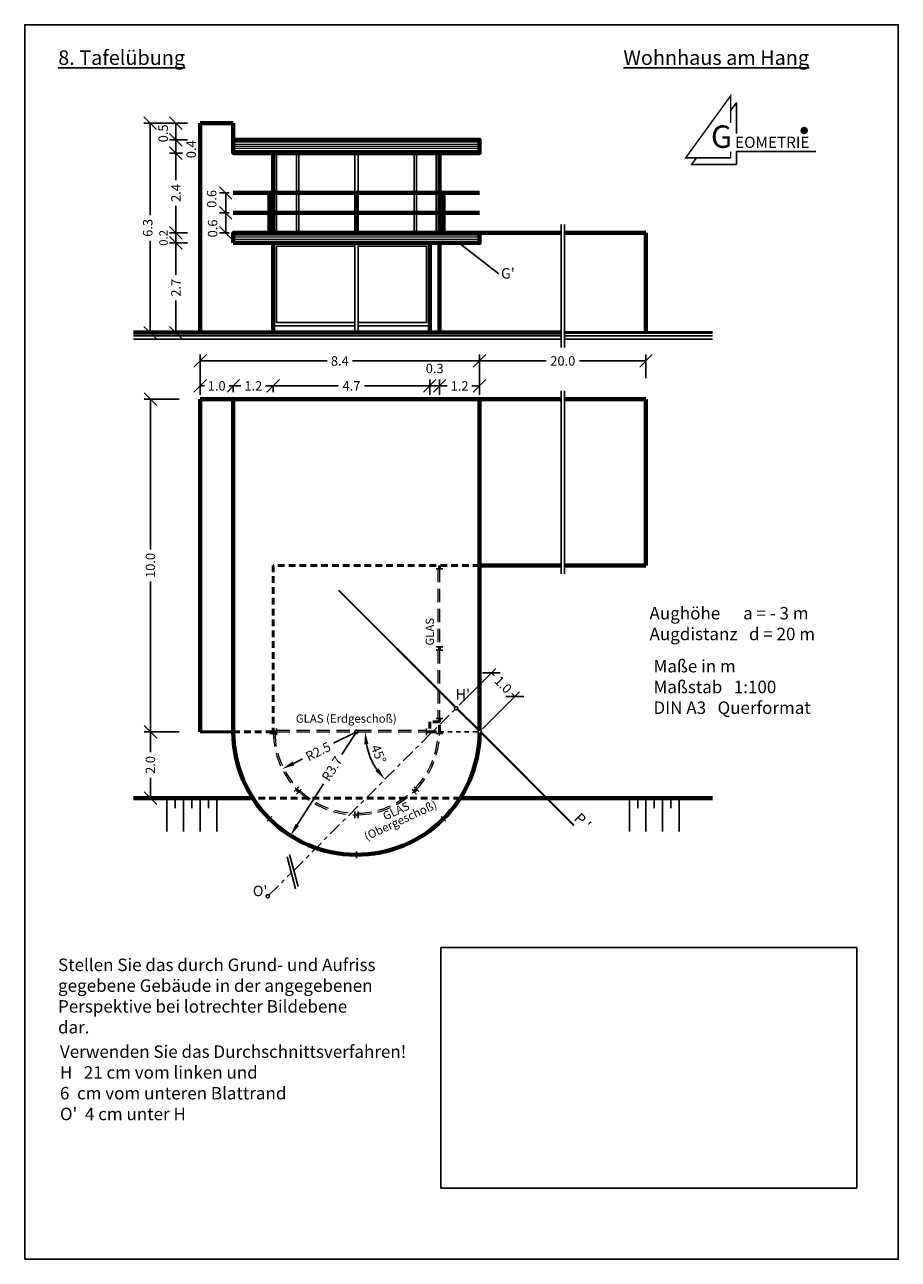
# Model space of a CAD drawing. Extents: x 0 to 21, y 0 to 29.7.
import ezdxf

# ---------------------------------------------------------------- set-up
doc = ezdxf.new("R2010")
doc.units = 0
doc.header["$LTSCALE"] = 0.10101
for name, pattern in [('MITTE', [50.8, 31.75, -6.35, 6.35, -6.35]), ('PUNKT2', [3.175, 0, -3.175]), ('VERDECKT2', [4.7625, 3.175, -1.5875])]:
    doc.linetypes.add(name, pattern=pattern)
doc.layers.get('0').update_dxf_attribs({"linetype": 'CONTINUOUS'})
doc.layers.get('DEFPOINTS').update_dxf_attribs({"linetype": 'CONTINUOUS'})
for name, color, linetype in [('Angabe', 7, 'CONTINUOUS'), ('Bemaßung', 5, 'CONTINUOUS'), ('Beschriftung', 7, 'CONTINUOUS'), ('Bild', 255, 'CONTINUOUS'), ('Schraffur', 171, 'CONTINUOUS'), ('Text', 7, 'CONTINUOUS')]:
    doc.layers.add(name, color=color, linetype=linetype)
doc.styles.get("Standard").update_dxf_attribs({"font": 'ARIAL.TTF'})
doc.dimstyles.new('ISO-25_WS', dxfattribs={"dimscale": 0.10101, "dimtxt": 2.5, "dimasz": 2.5, "dimexe": 1.25, "dimexo": 0.625, "dimtad": 1, "dimdec": 4, "dimdsep": 46, "dimtxsty": 'Standard', "dimcen": 2.5, "dimadec": 0, "dimazin": 0, "dimtfac": 1, "dimtdec": 4, "dimtmove": 0, "dimatfit": 3, "dimfxl": 0, "dimtolj": 1, "dimtzin": 0, "dimarcsym": 0})
picture_1 = doc.add_image_def('image1.jpg', size_in_pixel=(536, 310))

# ---------------------------------------------------------------- blocks, each defined once
blk = doc.blocks.new('GEOMLOGO')
blk.add_line((0, 0), (106.2, 0))
at = {"const_width": 2}
blk.add_lwpolyline([(-7.6, 38.1), (-7.6, 74.5), (-67.6, -8.3), (-7.6, -8.3), (-7.6, 0)], dxfattribs=at)
for points in [[(0, 24.3), (0, 65.3), (-7.6, 54.8)], [(-53.3, -8.3), (-60, -17.4), (0, -17.4), (0, 0)]]:
    blk.add_lwpolyline(points)
at = {"const_width": 5}
blk.add_lwpolyline([(88.1, 28.1, 1), (93.1, 28.1, 1)], format="xyb", close=True, dxfattribs=at)
for s, height, p in [('G', 30, (-33.9, 4.9)), ('EOMETRIE', 15, (-1.6, 4.9))]:
    blk.add_text(s, height=height).set_placement(p)
blk = doc.blocks.new('_OBLIQUE')
at = {"color": 0, "linetype": 'ByBlock', "ltscale": 0.8}
blk.add_line((-0.5, -0.5), (0.5, 0.5), dxfattribs=at)
blk = doc.blocks.new('*D4')
at = {"layer": 'Bemaßung', "color": 0, "lineweight": -2, "ltscale": 0.5}
for p, q in [((3.714, 20.692), (2.87, 20.692)), ((3.021, 20.692), (3.021, 17.077)), ((3.021, 12.692), (3.021, 16.307)), ((3.714, 12.692), (2.87, 12.692))]:
    blk.add_line(p, q, dxfattribs=at)
at = {"layer": 'DEFPOINTS', "color": 0, "ltscale": 0.5}
for p in [(3.815, 20.692), (3.021, 12.692), (3.815, 12.692)]:
    blk.add_point(p, dxfattribs=at)
at = {"layer": 'Bemaßung', "color": 0, "lineweight": -2, "ltscale": 0.5, "xscale": 0.303030303030303, "yscale": 0.303030303030303, "zscale": 0.303030303030303}
for p, rotation in [((3.021, 20.692), 90), ((3.021, 12.692), 270)]:
    blk.add_blockref('_OBLIQUE', p, dxfattribs=dict(at, rotation=rotation))
at = {"layer": 'Bemaßung', "color": 0, "ltscale": 0.5, "insert": (3.021, 16.692), "char_height": 0.2273, "attachment_point": 5, "rotation": 90}
blk.add_mtext('\\A1;10.0', dxfattribs=at)
blk = doc.blocks.new('*D5')
at = {"layer": 'Bemaßung', "color": 0, "lineweight": -2, "ltscale": 0.5}
for p, q in [((3.714, 12.692), (2.87, 12.692)), ((3.021, 12.692), (3.021, 12.201)), ((3.021, 11.092), (3.021, 11.583)), ((3.714, 11.092), (2.87, 11.092))]:
    blk.add_line(p, q, dxfattribs=at)
at = {"layer": 'DEFPOINTS', "color": 0, "ltscale": 0.5}
for p in [(3.815, 12.692), (3.021, 11.092), (3.815, 11.092)]:
    blk.add_point(p, dxfattribs=at)
at = {"layer": 'Bemaßung', "color": 0, "lineweight": -2, "ltscale": 0.5, "xscale": 0.303030303030303, "yscale": 0.303030303030303, "zscale": 0.303030303030303}
for p, rotation in [((3.021, 12.692), 90), ((3.021, 11.092), 270)]:
    blk.add_blockref('_OBLIQUE', p, dxfattribs=dict(at, rotation=rotation))
at = {"layer": 'Bemaßung', "color": 0, "ltscale": 0.5, "insert": (3.021, 11.892), "char_height": 0.2273, "attachment_point": 5, "rotation": 90}
blk.add_mtext('\\A1;2.0', dxfattribs=at)
blk = doc.blocks.new('*D6')
at = {"layer": 'Bemaßung', "color": 0, "lineweight": -2, "ltscale": 0.5}
for p, q in [((4.215, 21.011), (4.318, 21.011)), ((4.215, 20.991), (4.215, 20.86)), ((5.015, 21.011), (4.912, 21.011)), ((5.015, 20.991), (5.015, 20.86))]:
    blk.add_line(p, q, dxfattribs=at)
at = {"layer": 'DEFPOINTS', "color": 0, "ltscale": 0.5}
for p in [(4.215, 21.092), (5.015, 21.092), (5.015, 21.011)]:
    blk.add_point(p, dxfattribs=at)
at = {"layer": 'Bemaßung', "color": 0, "lineweight": -2, "ltscale": 0.5, "xscale": 0.303030303030303, "yscale": 0.303030303030303, "zscale": 0.303030303030303, "rotation": 180}
blk.add_blockref('_OBLIQUE', (4.215, 21.011), dxfattribs=at)
at = {"layer": 'Bemaßung', "color": 0, "lineweight": -2, "ltscale": 0.5, "xscale": 0.303030303030303, "yscale": 0.303030303030303, "zscale": 0.303030303030303}
blk.add_blockref('_OBLIQUE', (5.015, 21.011), dxfattribs=at)
at = {"layer": 'Bemaßung', "color": 0, "ltscale": 0.5, "insert": (4.615, 21.011), "char_height": 0.2273, "attachment_point": 5}
blk.add_mtext('\\A1;1.0', dxfattribs=at)
blk = doc.blocks.new('*D7')
at = {"layer": 'Bemaßung', "color": 0, "lineweight": -2, "ltscale": 0.5}
for p, q in [((5.015, 21.011), (5.199, 21.011)), ((5.015, 20.991), (5.015, 20.86)), ((5.975, 21.011), (5.791, 21.011)), ((5.975, 20.991), (5.975, 20.86))]:
    blk.add_line(p, q, dxfattribs=at)
at = {"layer": 'DEFPOINTS', "color": 0, "ltscale": 0.5}
for p in [(5.015, 21.092), (5.975, 21.092), (5.975, 21.011)]:
    blk.add_point(p, dxfattribs=at)
at = {"layer": 'Bemaßung', "color": 0, "lineweight": -2, "ltscale": 0.5, "xscale": 0.303030303030303, "yscale": 0.303030303030303, "zscale": 0.303030303030303, "rotation": 180}
blk.add_blockref('_OBLIQUE', (5.015, 21.011), dxfattribs=at)
at = {"layer": 'Bemaßung', "color": 0, "lineweight": -2, "ltscale": 0.5, "xscale": 0.303030303030303, "yscale": 0.303030303030303, "zscale": 0.303030303030303}
blk.add_blockref('_OBLIQUE', (5.975, 21.011), dxfattribs=at)
at = {"layer": 'Bemaßung', "color": 0, "ltscale": 0.5, "insert": (5.495, 21.011), "char_height": 0.2273, "attachment_point": 5}
blk.add_mtext('\\A1;1.2', dxfattribs=at)
blk = doc.blocks.new('*D8')
at = {"layer": 'Bemaßung', "color": 0, "lineweight": -2, "ltscale": 0.5}
for p, q in [((9.975, 21.011), (10.159, 21.011)), ((9.975, 20.991), (9.975, 20.86)), ((10.935, 21.011), (10.751, 21.011)), ((10.935, 20.991), (10.935, 20.86))]:
    blk.add_line(p, q, dxfattribs=at)
at = {"layer": 'DEFPOINTS', "color": 0, "ltscale": 0.5}
for p in [(9.975, 21.092), (10.935, 21.092), (10.935, 21.011)]:
    blk.add_point(p, dxfattribs=at)
at = {"layer": 'Bemaßung', "color": 0, "lineweight": -2, "ltscale": 0.5, "xscale": 0.303030303030303, "yscale": 0.303030303030303, "zscale": 0.303030303030303, "rotation": 180}
blk.add_blockref('_OBLIQUE', (9.975, 21.011), dxfattribs=at)
at = {"layer": 'Bemaßung', "color": 0, "lineweight": -2, "ltscale": 0.5, "xscale": 0.303030303030303, "yscale": 0.303030303030303, "zscale": 0.303030303030303}
blk.add_blockref('_OBLIQUE', (10.935, 21.011), dxfattribs=at)
at = {"layer": 'Bemaßung', "color": 0, "ltscale": 0.5, "insert": (10.455, 21.011), "char_height": 0.2273, "attachment_point": 5}
blk.add_mtext('\\A1;1.2', dxfattribs=at)
blk = doc.blocks.new('*D9')
at = {"layer": 'Bemaßung', "color": 0, "lineweight": -2, "ltscale": 0.5}
for p, q in [((5.975, 21.011), (7.543, 21.011)), ((5.975, 20.991), (5.975, 20.86)), ((9.735, 21.011), (8.168, 21.011)), ((9.735, 20.991), (9.735, 20.86))]:
    blk.add_line(p, q, dxfattribs=at)
at = {"layer": 'DEFPOINTS', "color": 0, "ltscale": 0.5}
for p in [(5.975, 21.092), (9.735, 21.092), (9.735, 21.011)]:
    blk.add_point(p, dxfattribs=at)
at = {"layer": 'Bemaßung', "color": 0, "lineweight": -2, "ltscale": 0.5, "xscale": 0.303030303030303, "yscale": 0.303030303030303, "zscale": 0.303030303030303, "rotation": 180}
blk.add_blockref('_OBLIQUE', (5.975, 21.011), dxfattribs=at)
at = {"layer": 'Bemaßung', "color": 0, "lineweight": -2, "ltscale": 0.5, "xscale": 0.303030303030303, "yscale": 0.303030303030303, "zscale": 0.303030303030303}
blk.add_blockref('_OBLIQUE', (9.735, 21.011), dxfattribs=at)
at = {"layer": 'Bemaßung', "color": 0, "ltscale": 0.5, "insert": (7.855, 21.011), "char_height": 0.2273, "attachment_point": 5}
blk.add_mtext('\\A1;4.7', dxfattribs=at)
blk = doc.blocks.new('*D10')
at = {"layer": 'Bemaßung', "color": 0, "lineweight": -2, "ltscale": 0.5}
for p, q in [((3.714, 27.332), (2.864, 27.332)), ((3.015, 27.332), (3.015, 25.121)), ((3.015, 22.292), (3.015, 24.504)), ((3.714, 22.292), (2.864, 22.292))]:
    blk.add_line(p, q, dxfattribs=at)
at = {"layer": 'DEFPOINTS', "color": 0, "ltscale": 0.5}
for p in [(3.015, 27.332), (3.815, 27.332), (3.815, 22.292)]:
    blk.add_point(p, dxfattribs=at)
at = {"layer": 'Bemaßung', "color": 0, "lineweight": -2, "ltscale": 0.5, "xscale": 0.303030303030303, "yscale": 0.303030303030303, "zscale": 0.303030303030303}
for p, rotation in [((3.015, 27.332), 90), ((3.015, 22.292), 270)]:
    blk.add_blockref('_OBLIQUE', p, dxfattribs=dict(at, rotation=rotation))
at = {"layer": 'Bemaßung', "color": 0, "ltscale": 0.5, "insert": (2.957, 24.812), "char_height": 0.2273, "attachment_point": 5, "rotation": 90}
blk.add_mtext('\\A1;6.3', dxfattribs=at)
blk = doc.blocks.new('*D11')
at = {"layer": 'Bemaßung', "color": 0, "lineweight": -2, "ltscale": 0.5}
for p, q in [((3.914, 24.452), (3.483, 24.452)), ((3.635, 24.452), (3.635, 23.682)), ((3.635, 22.292), (3.635, 23.062)), ((3.914, 22.292), (3.483, 22.292))]:
    blk.add_line(p, q, dxfattribs=at)
at = {"layer": 'DEFPOINTS', "color": 0, "ltscale": 0.5}
for p in [(3.635, 24.452), (4.015, 24.452), (4.015, 22.292)]:
    blk.add_point(p, dxfattribs=at)
at = {"layer": 'Bemaßung', "color": 0, "lineweight": -2, "ltscale": 0.5, "xscale": 0.303030303030303, "yscale": 0.303030303030303, "zscale": 0.303030303030303}
for p, rotation in [((3.635, 24.452), 90), ((3.635, 22.292), 270)]:
    blk.add_blockref('_OBLIQUE', p, dxfattribs=dict(at, rotation=rotation))
at = {"layer": 'Bemaßung', "color": 0, "ltscale": 0.5, "insert": (3.635, 23.372), "char_height": 0.2273, "attachment_point": 5, "rotation": 90}
blk.add_mtext('\\A1;2.7', dxfattribs=at)
blk = doc.blocks.new('*D12')
at = {"layer": 'Bemaßung', "color": 0, "lineweight": -2, "ltscale": 0.5}
for p, q in [((3.914, 24.692), (3.483, 24.692)), ((3.635, 24.452), (3.635, 24.692)), ((3.914, 24.452), (3.483, 24.452))]:
    blk.add_line(p, q, dxfattribs=at)
at = {"layer": 'DEFPOINTS', "color": 0, "ltscale": 0.5}
for p in [(3.635, 24.692), (4.015, 24.692), (4.015, 24.452)]:
    blk.add_point(p, dxfattribs=at)
at = {"layer": 'Bemaßung', "color": 0, "lineweight": -2, "ltscale": 0.5, "xscale": 0.303030303030303, "yscale": 0.303030303030303, "zscale": 0.303030303030303}
for p, rotation in [((3.635, 24.692), 90), ((3.635, 24.452), 270)]:
    blk.add_blockref('_OBLIQUE', p, dxfattribs=dict(at, rotation=rotation))
at = {"layer": 'Bemaßung', "color": 0, "ltscale": 0.5, "insert": (3.336, 24.572), "char_height": 0.202, "attachment_point": 5, "rotation": 90}
blk.add_mtext('\\A1;0.2', dxfattribs=at)
blk = doc.blocks.new('*D13')
at = {"layer": 'Bemaßung', "color": 0, "lineweight": -2, "ltscale": 0.5}
for p, q in [((3.693, 26.612), (3.483, 26.612)), ((3.635, 26.612), (3.635, 25.961)), ((3.635, 24.692), (3.635, 25.343)), ((3.914, 24.692), (3.483, 24.692))]:
    blk.add_line(p, q, dxfattribs=at)
at = {"layer": 'DEFPOINTS', "color": 0, "ltscale": 0.5}
for p in [(3.635, 26.612), (3.794, 26.612), (4.015, 24.692)]:
    blk.add_point(p, dxfattribs=at)
at = {"layer": 'Bemaßung', "color": 0, "lineweight": -2, "ltscale": 0.5, "xscale": 0.303030303030303, "yscale": 0.303030303030303, "zscale": 0.303030303030303}
for p, rotation in [((3.635, 26.612), 90), ((3.635, 24.692), 270)]:
    blk.add_blockref('_OBLIQUE', p, dxfattribs=dict(at, rotation=rotation))
at = {"layer": 'Bemaßung', "color": 0, "ltscale": 0.5, "insert": (3.635, 25.652), "char_height": 0.2273, "attachment_point": 5, "rotation": 90}
blk.add_mtext('\\A1;2.4', dxfattribs=at)
blk = doc.blocks.new('*D14')
at = {"layer": 'Bemaßung', "color": 0, "lineweight": -2, "ltscale": 0.5}
for p, q in [((3.914, 26.932), (3.483, 26.932)), ((3.635, 26.612), (3.635, 26.932)), ((3.794, 26.612), (3.483, 26.612))]:
    blk.add_line(p, q, dxfattribs=at)
at = {"layer": 'DEFPOINTS', "color": 0, "ltscale": 0.5}
for p in [(3.635, 26.932), (4.015, 26.932), (3.895, 26.612)]:
    blk.add_point(p, dxfattribs=at)
at = {"layer": 'Bemaßung', "color": 0, "lineweight": -2, "ltscale": 0.5, "xscale": 0.303030303030303, "yscale": 0.303030303030303, "zscale": 0.303030303030303}
for p, rotation in [((3.635, 26.932), 90), ((3.635, 26.612), 270)]:
    blk.add_blockref('_OBLIQUE', p, dxfattribs=dict(at, rotation=rotation))
at = {"layer": 'Bemaßung', "color": 0, "ltscale": 0.5, "insert": (4.002, 26.703), "char_height": 0.2273, "attachment_point": 5, "rotation": 90}
blk.add_mtext('\\A1;0.4', dxfattribs=at)
blk = doc.blocks.new('*D15')
at = {"layer": 'Bemaßung', "color": 0, "lineweight": -2, "ltscale": 0.5}
for p, q in [((3.914, 27.332), (3.483, 27.332)), ((3.635, 26.932), (3.635, 27.332)), ((3.693, 26.932), (3.483, 26.932))]:
    blk.add_line(p, q, dxfattribs=at)
at = {"layer": 'DEFPOINTS', "color": 0, "ltscale": 0.5}
for p in [(3.635, 27.332), (4.015, 27.332), (3.794, 26.932)]:
    blk.add_point(p, dxfattribs=at)
at = {"layer": 'Bemaßung', "color": 0, "lineweight": -2, "ltscale": 0.5, "xscale": 0.303030303030303, "yscale": 0.303030303030303, "zscale": 0.303030303030303}
for p, rotation in [((3.635, 27.332), 90), ((3.635, 26.932), 270)]:
    blk.add_blockref('_OBLIQUE', p, dxfattribs=dict(at, rotation=rotation))
at = {"layer": 'Bemaßung', "color": 0, "ltscale": 0.5, "insert": (3.328, 27.086), "char_height": 0.2273, "attachment_point": 5, "rotation": 90}
blk.add_mtext('\\A1;0.5', dxfattribs=at)
blk = doc.blocks.new('*D16')
at = {"layer": 'Bemaßung', "color": 0, "lineweight": -2, "ltscale": 0.5}
for p, q in [((4.914, 25.172), (4.679, 25.172)), ((4.831, 24.692), (4.831, 25.172)), ((4.914, 24.692), (4.679, 24.692))]:
    blk.add_line(p, q, dxfattribs=at)
at = {"layer": 'DEFPOINTS', "color": 0, "ltscale": 0.5}
for p in [(4.831, 25.172), (5.015, 25.172), (5.015, 24.692)]:
    blk.add_point(p, dxfattribs=at)
at = {"layer": 'Bemaßung', "color": 0, "lineweight": -2, "ltscale": 0.5, "xscale": 0.303030303030303, "yscale": 0.303030303030303, "zscale": 0.303030303030303}
for p, rotation in [((4.831, 25.172), 90), ((4.831, 24.692), 270)]:
    blk.add_blockref('_OBLIQUE', p, dxfattribs=dict(at, rotation=rotation))
at = {"layer": 'Bemaßung', "color": 0, "ltscale": 0.5, "insert": (4.517, 24.798), "char_height": 0.2273, "attachment_point": 5, "rotation": 90}
blk.add_mtext('\\A1;0.6', dxfattribs=at)
blk = doc.blocks.new('*D17')
at = {"layer": 'Bemaßung', "color": 0, "lineweight": -2, "ltscale": 0.5}
for p, q in [((4.914, 25.652), (4.679, 25.652)), ((4.831, 25.172), (4.831, 25.652)), ((4.914, 25.172), (4.679, 25.172))]:
    blk.add_line(p, q, dxfattribs=at)
at = {"layer": 'DEFPOINTS', "color": 0, "ltscale": 0.5}
for p in [(4.831, 25.652), (5.015, 25.652), (5.015, 25.172)]:
    blk.add_point(p, dxfattribs=at)
at = {"layer": 'Bemaßung', "color": 0, "lineweight": -2, "ltscale": 0.5, "xscale": 0.303030303030303, "yscale": 0.303030303030303, "zscale": 0.303030303030303}
for p, rotation in [((4.831, 25.652), 90), ((4.831, 25.172), 270)]:
    blk.add_blockref('_OBLIQUE', p, dxfattribs=dict(at, rotation=rotation))
at = {"layer": 'Bemaßung', "color": 0, "ltscale": 0.5, "insert": (4.494, 25.51), "char_height": 0.2273, "attachment_point": 5, "rotation": 90}
blk.add_mtext('\\A1;0.6', dxfattribs=at)
blk = doc.blocks.new('*D18')
at = {"layer": 'Bemaßung', "color": 0, "lineweight": -2, "ltscale": 0.5}
for p, q in [((10.935, 21.193), (10.935, 21.763)), ((14.935, 21.193), (14.935, 21.763)), ((10.935, 21.612), (12.537, 21.612)), ((14.935, 21.612), (13.333, 21.612))]:
    blk.add_line(p, q, dxfattribs=at)
at = {"layer": 'DEFPOINTS', "color": 0, "ltscale": 0.5}
for p in [(14.935, 21.612), (10.935, 21.092), (14.935, 21.092)]:
    blk.add_point(p, dxfattribs=at)
at = {"layer": 'Bemaßung', "color": 0, "lineweight": -2, "ltscale": 0.5, "xscale": 0.303030303030303, "yscale": 0.303030303030303, "zscale": 0.303030303030303, "rotation": 180}
blk.add_blockref('_OBLIQUE', (10.935, 21.612), dxfattribs=at)
at = {"layer": 'Bemaßung', "color": 0, "lineweight": -2, "ltscale": 0.5, "xscale": 0.303030303030303, "yscale": 0.303030303030303, "zscale": 0.303030303030303}
blk.add_blockref('_OBLIQUE', (14.935, 21.612), dxfattribs=at)
at = {"layer": 'Bemaßung', "color": 0, "ltscale": 0.5, "insert": (12.935, 21.612), "char_height": 0.2273, "attachment_point": 5}
blk.add_mtext('\\A1;20.0', dxfattribs=at)
blk = doc.blocks.new('*D19')
at = {"layer": 'Bemaßung', "color": 0, "lineweight": -2, "ltscale": 0.5}
for p, q in [((10.441, 13.329), (11.325, 14.213)), ((11.218, 14.106), (11.291, 14.033)), ((11.006, 12.763), (11.891, 13.648)), ((11.784, 13.541), (11.711, 13.614))]:
    blk.add_line(p, q, dxfattribs=at)
at = {"layer": 'DEFPOINTS', "color": 0, "ltscale": 0.5}
for p in [(11.218, 14.106), (10.369, 13.258), (10.935, 12.692)]:
    blk.add_point(p, dxfattribs=at)
at = {"layer": 'Bemaßung', "color": 0, "lineweight": -2, "ltscale": 0.5, "xscale": 0.303030303030303, "yscale": 0.303030303030303, "zscale": 0.303030303030303}
for p, rotation in [((11.218, 14.106), 135), ((11.784, 13.541), 315)]:
    blk.add_blockref('_OBLIQUE', p, dxfattribs=dict(at, rotation=rotation))
at = {"layer": 'Bemaßung', "color": 0, "ltscale": 0.5, "insert": (11.501, 13.823), "char_height": 0.2273, "attachment_point": 5, "rotation": 315}
blk.add_mtext('\\A1;1.0', dxfattribs=at)
blk = doc.blocks.new('*D20')
at = {"layer": 'Bemaßung', "color": 0, "lineweight": -2, "ltscale": 0.5}
for p, q in [((7.975, 12.692), (7.627, 12.144)), ((6.552, 10.449), (7.181, 11.44))]:
    blk.add_line(p, q, dxfattribs=at)
at = {"layer": 'Bemaßung', "color": 0, "ltscale": 0.5}
blk.add_solid([(6.509, 10.476), (6.594, 10.421), (6.389, 10.193)], dxfattribs=at)
at = {"layer": 'DEFPOINTS', "color": 0, "ltscale": 0.5}
for p in [(7.975, 12.692), (6.389, 10.193)]:
    blk.add_point(p, dxfattribs=at)
at = {"layer": 'Bemaßung', "color": 0, "ltscale": 0.5, "insert": (7.389, 11.801), "char_height": 0.2273, "attachment_point": 5, "rotation": 57.6062}
blk.add_mtext('\\A1;R3.7', dxfattribs=at)
blk = doc.blocks.new('*D21')
at = {"layer": 'Bemaßung', "color": 0, "lineweight": -2, "ltscale": 0.5}
for p, q in [((7.975, 12.692), (7.421, 12.414)), ((6.459, 11.93), (6.675, 12.038))]:
    blk.add_line(p, q, dxfattribs=at)
at = {"layer": 'Bemaßung', "color": 0, "ltscale": 0.5}
blk.add_solid([(6.436, 11.975), (6.482, 11.885), (6.188, 11.794)], dxfattribs=at)
at = {"layer": 'DEFPOINTS', "color": 0, "ltscale": 0.5}
for p in [(7.975, 12.692), (6.188, 11.794)]:
    blk.add_point(p, dxfattribs=at)
at = {"layer": 'Bemaßung', "color": 0, "ltscale": 0.5, "insert": (7.054, 12.215), "char_height": 0.2273, "attachment_point": 5, "rotation": 26.691}
blk.add_mtext('\\A1;R2.5', dxfattribs=at)
blk = doc.blocks.new('*D22')
at = {"layer": 'Bemaßung', "color": 0, "lineweight": -2, "ltscale": 0.5}
blk.add_arc((9.804, 12.692), 1.619, 190.739, 214.261, dxfattribs=at)
at = {"layer": 'Bemaßung', "color": 0, "ltscale": 0.5}
for points in [[(8.163, 12.386), (8.263, 12.395), (8.185, 12.692)], [(8.504, 11.813), (8.427, 11.748), (8.659, 11.547)]]:
    blk.add_solid(points, dxfattribs=at)
at = {"layer": 'DEFPOINTS', "color": 0, "ltscale": 0.5}
for p in [(10.341, 13.229), (8.015, 12.692), (9.655, 12.692), (8.24, 12.273), (6.466, 9.354)]:
    blk.add_point(p, dxfattribs=at)
at = {"layer": 'Bemaßung', "color": 0, "ltscale": 0.5, "insert": (8.508, 12.155), "char_height": 0.2273, "attachment_point": 5, "rotation": 292.5}
blk.add_mtext('\\A1;45°', dxfattribs=at)
blk = doc.blocks.new('*D23')
at = {"layer": 'Bemaßung', "color": 0, "lineweight": -2, "ltscale": 0.5}
for p, q in [((4.215, 20.793), (4.215, 21.763)), ((10.935, 20.793), (10.935, 21.763)), ((4.215, 21.612), (7.267, 21.612)), ((10.935, 21.612), (7.883, 21.612))]:
    blk.add_line(p, q, dxfattribs=at)
at = {"layer": 'DEFPOINTS', "color": 0, "ltscale": 0.5}
for p in [(10.935, 21.612), (4.215, 20.692), (10.935, 20.692)]:
    blk.add_point(p, dxfattribs=at)
at = {"layer": 'Bemaßung', "color": 0, "lineweight": -2, "ltscale": 0.5, "xscale": 0.303030303030303, "yscale": 0.303030303030303, "zscale": 0.303030303030303, "rotation": 180}
blk.add_blockref('_OBLIQUE', (4.215, 21.612), dxfattribs=at)
at = {"layer": 'Bemaßung', "color": 0, "lineweight": -2, "ltscale": 0.5, "xscale": 0.303030303030303, "yscale": 0.303030303030303, "zscale": 0.303030303030303}
blk.add_blockref('_OBLIQUE', (10.935, 21.612), dxfattribs=at)
at = {"layer": 'Bemaßung', "color": 0, "ltscale": 0.5, "insert": (7.575, 21.612), "char_height": 0.2273, "attachment_point": 5}
blk.add_mtext('\\A1;8.4', dxfattribs=at)
blk = doc.blocks.new('*D24')
at = {"layer": 'Bemaßung', "color": 0, "lineweight": -2, "ltscale": 0.5}
for p, q in [((9.735, 20.793), (9.735, 21.163)), ((9.975, 20.793), (9.975, 21.163)), ((9.975, 21.011), (9.735, 21.011))]:
    blk.add_line(p, q, dxfattribs=at)
at = {"layer": 'DEFPOINTS', "color": 0, "ltscale": 0.5}
for p in [(9.735, 21.011), (9.735, 20.692), (9.975, 20.692)]:
    blk.add_point(p, dxfattribs=at)
at = {"layer": 'Bemaßung', "color": 0, "lineweight": -2, "ltscale": 0.5, "xscale": 0.303030303030303, "yscale": 0.303030303030303, "zscale": 0.303030303030303, "rotation": 180}
blk.add_blockref('_OBLIQUE', (9.735, 21.011), dxfattribs=at)
at = {"layer": 'Bemaßung', "color": 0, "lineweight": -2, "ltscale": 0.5, "xscale": 0.303030303030303, "yscale": 0.303030303030303, "zscale": 0.303030303030303}
blk.add_blockref('_OBLIQUE', (9.975, 21.011), dxfattribs=at)
at = {"layer": 'Bemaßung', "color": 0, "ltscale": 0.5, "insert": (9.855, 21.43), "char_height": 0.2273, "attachment_point": 5}
blk.add_mtext('\\A1;0.3', dxfattribs=at)

msp = doc.modelspace()

# ---------------------------------------------------------------- hatches: boundary and pattern name
at = {"layer": 'Schraffur', "lineweight": 5, "ltscale": 0.5}
h = msp.add_hatch(dxfattribs=at)
h.set_pattern_fill('ANSI31', color=256, scale=0.016, angle=135, style=0)
h.set_pattern_definition([(180, (4.215046, 5.49202), (-6e-18, -0.0508), [])])
h.paths.add_polyline_path([(10.935, 26.612), (10.935, 26.932), (5.015, 26.932), (5.015, 26.612)])
h.paths.add_polyline_path([(10.935, 24.452), (10.935, 24.692), (5.015, 24.692), (5.015, 24.452)])

# ---------------------------------------------------------------- linework, layer by layer
at = {"ltscale": 0.5}
msp.add_lwpolyline([(0, 0), (21, 0), (21, 29.7), (0, 29.7)], close=True, dxfattribs=at)
at = {"layer": 'Angabe', "lineweight": 70, "ltscale": 0.5}
for p, q in [((4.215, 22.292), (4.215, 27.332)), ((4.215, 27.332), (5.015, 27.332)), ((5.015, 27.332), (5.015, 26.932)), ((5.975, 26.612), (5.975, 24.692)), ((9.975, 24.692), (9.975, 26.612)), ((5.015, 25.652), (10.935, 25.652)), ((5.882, 25.652), (5.882, 24.692)), ((10.068, 25.652), (10.068, 24.692)), ((5.015, 25.172), (10.935, 25.172)), ((10.935, 24.692), (12.895, 24.692)), ((12.975, 24.692), (14.935, 24.692)), ((14.935, 24.692), (14.935, 22.292)), ((5.975, 24.452), (5.975, 22.292)), ((9.735, 22.292), (9.735, 24.452)), ((9.975, 22.292), (9.975, 24.452)), ((12.895, 22.292), (2.615, 22.292)), ((4.215, 20.692), (4.215, 12.692)), ((12.895, 20.692), (4.215, 20.692)), ((5.015, 20.692), (5.015, 12.692)), ((10.935, 20.692), (10.935, 12.732)), ((14.935, 20.692), (12.975, 20.692)), ((14.935, 20.692), (14.935, 16.692)), ((10.935, 16.692), (12.895, 16.692)), ((12.975, 16.692), (14.935, 16.692)), ((5.485, 11.092), (2.615, 11.092)), ((16.535, 11.092), (10.465, 11.092))]:
    msp.add_line(p, q, dxfattribs=at)
at = {"layer": 'Angabe', "ltscale": 0.5}
for p, q in [((6.055, 26.612), (6.055, 24.692)), ((6.533, 24.692), (6.533, 26.612)), ((6.589, 24.692), (6.589, 26.612)), ((7.935, 24.692), (7.935, 26.625)), ((8.015, 24.692), (8.015, 26.625)), ((9.361, 24.692), (9.361, 26.625)), ((9.417, 24.692), (9.417, 26.612)), ((9.895, 24.692), (9.895, 26.612)), ((12.895, 24.892), (12.895, 21.932)), ((12.975, 24.892), (12.975, 21.932)), ((6.055, 24.372), (6.055, 22.532)), ((6.055, 24.372), (7.935, 24.372)), ((7.935, 24.452), (7.935, 22.292)), ((8.015, 24.452), (8.015, 22.292)), ((8.015, 24.372), (9.655, 24.372)), ((9.655, 22.532), (9.655, 24.372)), ((5.975, 22.452), (7.935, 22.452)), ((6.055, 22.532), (7.935, 22.532)), ((8.015, 22.532), (9.655, 22.532)), ((8.015, 22.452), (9.735, 22.452)), ((12.895, 22.212), (2.615, 22.212)), ((12.895, 22.132), (2.615, 22.132)), ((16.535, 22.212), (12.975, 22.212)), ((16.535, 22.132), (12.975, 22.132)), ((12.895, 20.892), (12.895, 16.492)), ((12.975, 20.892), (12.975, 16.492)), ((9.895, 16.61), (10.055, 16.61)), ((10.055, 14.732), (9.895, 14.732)), ((10.055, 14.652), (9.895, 14.652)), ((6.055, 12.772), (6.055, 12.612)), ((9.655, 12.772), (9.655, 12.612)), ((10.055, 13.012), (9.895, 13.012)), ((5.895, 12.652), (6.055, 12.652)), ((10.055, 12.652), (9.895, 12.652)), ((6.476, 11.25), (6.589, 11.363)), ((6.533, 11.193), (6.646, 11.306)), ((9.417, 11.193), (9.304, 11.306)), ((9.474, 11.25), (9.361, 11.363)), ((3.415, 11.092), (3.415, 10.292)), ((3.615, 10.852), (3.615, 11.092)), ((3.815, 11.092), (3.815, 10.292)), ((4.015, 10.852), (4.015, 11.092)), ((4.215, 11.092), (4.215, 10.292)), ((4.415, 10.852), (4.415, 11.092)), ((4.615, 11.092), (4.615, 10.292)), ((14.535, 11.092), (14.535, 10.292)), ((14.735, 10.852), (14.735, 11.092)), ((14.935, 11.092), (14.935, 10.292)), ((15.135, 10.852), (15.135, 11.092)), ((15.335, 11.092), (15.335, 10.292)), ((15.535, 10.852), (15.535, 11.092)), ((15.735, 11.092), (15.735, 10.292)), ((7.935, 10.612), (7.935, 10.772)), ((8.015, 10.612), (8.015, 10.772)), ((5.939, 10.656), (5.825, 10.542)), ((10.012, 10.656), (10.125, 10.542)), ((7.975, 9.812), (7.975, 9.652)), ((6.513, 8.912), (6.306, 9.684)), ((6.57, 8.968), (6.363, 9.741))]:
    msp.add_line(p, q, dxfattribs=at)
at = {"layer": 'Angabe', "lineweight": 50, "ltscale": 0.5}
for p, q in [((7.975, 25.652), (7.975, 24.692)), ((4.215, 22.292), (12.215, 22.292)), ((16.535, 22.292), (12.975, 22.292)), ((9.975, 16.61), (9.975, 16.692)), ((9.975, 14.732), (9.975, 14.652)), ((9.975, 13.012), (9.975, 12.932)), ((5.015, 12.692), (4.215, 12.692)), ((5.975, 12.692), (6.055, 12.692)), ((9.735, 12.692), (9.655, 12.692))]:
    msp.add_line(p, q, dxfattribs=at)
at = {"layer": 'Angabe', "linetype": 'VERDECKT2', "lineweight": 50, "ltscale": 0.5}
for p, q in [((10.935, 16.692), (5.975, 16.692)), ((5.975, 16.692), (5.975, 12.692)), ((9.975, 12.932), (9.735, 12.932)), ((9.735, 12.932), (9.735, 12.692)), ((9.975, 12.692), (9.975, 12.932)), ((5.015, 12.692), (5.975, 12.692)), ((9.735, 12.692), (9.975, 12.692)), ((10.465, 11.092), (5.485, 11.092))]:
    msp.add_line(p, q, dxfattribs=at)
at = {"layer": 'Angabe', "linetype": 'VERDECKT2', "lineweight": 5}
for p, q in [((9.935, 16.61), (9.935, 14.732)), ((9.975, 16.61), (9.975, 14.732)), ((9.935, 14.652), (9.935, 13.012)), ((9.975, 14.652), (9.975, 13.012)), ((6.055, 12.732), (7.935, 12.732)), ((6.055, 12.692), (7.935, 12.692)), ((8.015, 12.732), (9.655, 12.732)), ((8.015, 12.692), (9.655, 12.692))]:
    msp.add_line(p, q, dxfattribs=at)
at = {"layer": 'Angabe', "lineweight": 5, "ltscale": 0.5}
for p, q in [((10.341, 13.286), (7.541, 16.086)), ((10.355, 13.3), (7.555, 16.1)), ((10.907, 12.72), (10.398, 13.229)), ((10.921, 12.734), (10.412, 13.244)), ((13.198, 10.429), (10.963, 12.664)), ((13.212, 10.443), (10.977, 12.678))]:
    msp.add_line(p, q, dxfattribs=at)
at = {"layer": 'Angabe', "linetype": 'MITTE', "ltscale": 0.1}
for p, q in [((6.466, 9.354), (10.341, 13.229)), ((5.872, 8.761), (6.41, 9.298))]:
    msp.add_line(p, q, dxfattribs=at)
at = {"layer": 'Angabe', "color": 8, "linetype": 'PUNKT2', "ltscale": 0.25}
msp.add_line((9.975, 12.692), (10.895, 12.692), dxfattribs=at)
at = {"layer": 'Angabe', "lineweight": 70, "ltscale": 0.5}
for points in [[(5.015, 26.932), (5.015, 26.612), (10.935, 26.612), (10.935, 26.932)], [(5.015, 24.452), (5.015, 24.692), (10.935, 24.692), (10.935, 24.452)]]:
    msp.add_lwpolyline(points, close=True, dxfattribs=at)
at = {"layer": 'Angabe', "ltscale": 0.5}
for centre in [(10.369, 13.258), (7.975, 12.692), (10.935, 12.692), (5.844, 8.732)]:
    msp.add_circle(centre, 0.04, dxfattribs=at)
at = {"layer": 'Angabe', "lineweight": 70, "ltscale": 0.5}
msp.add_arc((7.975, 12.692), 2.96, 180, 359.2257, dxfattribs=at)
at = {"layer": 'Angabe', "lineweight": 50, "ltscale": 0.5}
for start, end in [(180, 181.146), (358.854, 360), (223.854, 226.146), (313.854, 316.146), (268.854, 271.146)]:
    msp.add_arc((7.975, 12.692), 2, start, end, dxfattribs=at)
at = {"layer": 'Angabe', "linetype": 'VERDECKT2', "lineweight": 5}
for radius, start, end in [(2, 181.146, 223.854), (1.96, 181.1694, 223.854), (1.96, 316.146, 358.8306), (2, 316.146, 358.854), (2, 226.146, 268.854), (1.96, 226.146, 268.854), (1.96, 271.146, 313.854), (2, 271.146, 313.854)]:
    msp.add_arc((7.975, 12.692), radius, start, end, dxfattribs=at)
at = {"layer": 'Beschriftung', "ltscale": 0.5}
msp.add_line((10.435, 24.452), (11.395, 23.71), dxfattribs=at)

# ---------------------------------------------------------------- block references
at = {"layer": 'Text', "xscale": 0.01799999999999898, "yscale": 0.01799999999999898, "zscale": 0.01800000000000001}
msp.add_blockref('GEOMLOGO', (17.107, 26.648), dxfattribs=at)

# ---------------------------------------------------------------- texts
at = {"layer": 'Beschriftung', "ltscale": 0.5, "attachment_point": 1}
for s, insert, char_height, width in [("{\\fSymbol|b0|i0|c2|p18;G}'", (11.449, 23.844), 0.25253, 1.3457), ("H'", (10.359, 13.717), 0.2525, 0.3808), ('GLAS (Erdgeschoß)', (6.518, 13.108), 0.2, 2.8562), ("O'", (5.484, 8.989), 0.2525, 0.3808)]:
    msp.add_mtext(s, dxfattribs=dict(at, insert=insert, char_height=char_height, width=width))
for s, insert, char_height, width, rotation in [('GLAS', (9.638, 14.765), 0.2, 2.8562, 90), ("{\\fSymbol|b0|i0|c2|p18;P }'", (13.365, 10.763), 0.25253, 0.6364, 315)]:
    msp.add_mtext(s, dxfattribs=dict(at, insert=insert, char_height=char_height, width=width, rotation=rotation))
at = {"layer": 'Beschriftung', "ltscale": 0.5, "insert": (8.991, 10.649), "char_height": 0.2, "width": 2.8562, "attachment_point": 5, "rotation": 25, "line_spacing_factor": 0.75}
msp.add_mtext('GLAS\\P(Obergeschoß)', dxfattribs=at)
at = {"layer": 'Text', "ltscale": 0.8, "attachment_point": 1}
for s, insert, char_height, width in [('{\\fArial|b1|i0|c0|p34;\\L8. Tafelübung}', (0.806, 29.083), 0.35, 14.4199), ('{\\fArial|b1|i0|c0|p34;\\LWohnhaus am Hang}', (14.393, 29.083), 0.35, 14.4199), ('Aughöhe      a = - 3 m\\PAugdistanz   d = 20 m', (15.02, 15.693), 0.3, 8.1789), ('Maße in m\\PMaßstab   1:100\\PDIN A3   Querformat', (15.115, 14.419), 0.3, 8.1789), ('Stellen Sie das durch Grund- und Aufriss gegebene Gebäude in der angegebenen Perspektive bei lotrechter Bildebene dar.', (0.801, 7.234), 0.3, 7.64295), ("Verwenden Sie das Durchschnittsverfahren!\\PH   21 cm vom linken und\\P      6  cm vom unteren Blattrand\\PO'  4 cm unter H", (0.847, 5.146), 0.3, 8.5528)]:
    msp.add_mtext(s, dxfattribs=dict(at, insert=insert, char_height=char_height, width=width))

# ---------------------------------------------------------------- dimensions: what is measured, and where the dimension line sits
at = {"layer": 'Bemaßung', "ltscale": 0.5}
for base, p1, p2, override, picture, middle in [((3.015, 27.332), (3.815, 22.292), (3.815, 27.332), {"dimtxt": 2.25, "dimasz": 3, "dimexe": 1.5, "dimexo": 1, "dimgap": 1, "dimtad": 0, "dimdec": 1, "dimlfac": 1.25, "dimzin": 1, "dimblk1": 'OBLIQUE', "dimblk2": 'OBLIQUE', "dimsah": 1, "dimtdec": 2, "dimtmove": 2, "dimldrblk": 'OBLIQUE'}, '*D10', (2.957, 24.812)), ((3.635, 27.332), (3.794, 26.932), (4.015, 27.332), {"dimtxt": 2.25, "dimasz": 3, "dimexe": 1.5, "dimexo": 1, "dimgap": 1, "dimtad": 0, "dimdec": 1, "dimlfac": 1.25, "dimzin": 1, "dimblk1": 'OBLIQUE', "dimblk2": 'OBLIQUE', "dimsah": 1, "dimtdec": 2, "dimtmove": 2, "dimldrblk": 'OBLIQUE'}, '*D15', (3.328, 27.086)), ((3.635, 26.932), (3.895, 26.612), (4.015, 26.932), {"dimtxt": 2.25, "dimasz": 3, "dimexe": 1.5, "dimexo": 1, "dimgap": 1, "dimtad": 0, "dimdec": 1, "dimlfac": 1.25, "dimzin": 1, "dimblk1": 'OBLIQUE', "dimblk2": 'OBLIQUE', "dimsah": 1, "dimtdec": 2, "dimtmove": 2, "dimldrblk": 'OBLIQUE'}, '*D14', (4.002, 26.703)), ((4.831, 25.652), (5.015, 25.172), (5.015, 25.652), {"dimtxt": 2.25, "dimasz": 3, "dimexe": 1.5, "dimexo": 1, "dimgap": 1, "dimtad": 0, "dimdec": 1, "dimlfac": 1.25, "dimzin": 1, "dimblk1": 'OBLIQUE', "dimblk2": 'OBLIQUE', "dimsah": 1, "dimtdec": 2, "dimtmove": 2, "dimldrblk": 'OBLIQUE'}, '*D17', (4.494, 25.51)), ((4.831, 25.172), (5.015, 24.692), (5.015, 25.172), {"dimtxt": 2.25, "dimasz": 3, "dimexe": 1.5, "dimexo": 1, "dimgap": 1, "dimtad": 0, "dimdec": 1, "dimlfac": 1.25, "dimzin": 1, "dimblk1": 'OBLIQUE', "dimblk2": 'OBLIQUE', "dimsah": 1, "dimtdec": 2, "dimtmove": 2, "dimldrblk": 'OBLIQUE'}, '*D16', (4.517, 24.798)), ((3.635, 24.692), (4.015, 24.452), (4.015, 24.692), {"dimtxt": 2, "dimasz": 3, "dimexe": 1.5, "dimexo": 1, "dimgap": 1, "dimdec": 1, "dimzin": 1, "dimblk1": 'OBLIQUE', "dimblk2": 'OBLIQUE', "dimsah": 1, "dimtdec": 2, "dimtmove": 2, "dimldrblk": 'OBLIQUE'}, '*D12', (3.336, 24.572))]:
    dim = msp.add_linear_dim(base=base, p1=p1, p2=p2, angle=90, dimstyle='ISO-25_WS', override=override, dxfattribs=at)
    dim.commit()
    dim.dimension.update_dxf_attribs({"geometry": picture, "text_midpoint": middle, "dimtype": 160})
for base, p1, p2, picture, middle in [((3.635, 26.612), (4.015, 24.692), (3.794, 26.612), '*D13', (3.635, 25.652)), ((3.635, 24.452), (4.015, 22.292), (4.015, 24.452), '*D11', (3.635, 23.372)), ((3.021, 12.692), (3.815, 20.692), (3.815, 12.692), '*D4', (3.021, 16.692)), ((3.021, 11.092), (3.815, 12.692), (3.815, 11.092), '*D5', (3.021, 11.892))]:
    dim = msp.add_linear_dim(base=base, p1=p1, p2=p2, angle=90, dimstyle='ISO-25_WS', override={"dimtxt": 2.25, "dimasz": 3, "dimexe": 1.5, "dimexo": 1, "dimgap": 1, "dimtad": 0, "dimdec": 1, "dimlfac": 1.25, "dimzin": 1, "dimblk1": 'OBLIQUE', "dimblk2": 'OBLIQUE', "dimsah": 1, "dimtdec": 2, "dimtmove": 2, "dimldrblk": 'OBLIQUE'}, dxfattribs=at)
    dim.commit()
    dim.dimension.update_dxf_attribs({"geometry": picture, "text_midpoint": middle})
for base, p1, p2, override, picture, middle in [((10.935, 21.612), (4.215, 20.692), (10.935, 20.692), {"dimtxt": 2.25, "dimasz": 3, "dimexe": 1.5, "dimexo": 1, "dimgap": 1, "dimtad": 0, "dimdec": 1, "dimlfac": 1.25, "dimzin": 1, "dimblk1": 'OBLIQUE', "dimblk2": 'OBLIQUE', "dimsah": 1, "dimtdec": 2, "dimtmove": 2, "dimldrblk": 'OBLIQUE'}, '*D23', (7.575, 21.612)), ((14.935, 21.612), (10.935, 21.092), (14.935, 21.092), {"dimtxt": 2.25, "dimasz": 3, "dimexe": 1.5, "dimexo": 1, "dimgap": 1, "dimtad": 0, "dimdec": 1, "dimlfac": 5, "dimzin": 1, "dimblk1": 'OBLIQUE', "dimblk2": 'OBLIQUE', "dimsah": 1, "dimtdec": 2, "dimtmove": 2, "dimldrblk": 'OBLIQUE'}, '*D18', (12.935, 21.612)), ((9.735, 21.011), (9.975, 20.692), (9.735, 20.692), {"dimtxt": 2.25, "dimasz": 3, "dimexe": 1.5, "dimexo": 1, "dimgap": 1, "dimtad": 0, "dimdec": 1, "dimlfac": 1.25, "dimzin": 1, "dimblk1": 'OBLIQUE', "dimblk2": 'OBLIQUE', "dimsah": 1, "dimtdec": 2, "dimtmove": 2, "dimldrblk": 'OBLIQUE'}, '*D24', (9.855, 21.43)), ((5.015, 21.011), (4.215, 21.092), (5.015, 21.092), {"dimtxt": 2.25, "dimasz": 3, "dimexe": 1.5, "dimexo": 1, "dimgap": 1, "dimtad": 0, "dimdec": 1, "dimlfac": 1.25, "dimzin": 1, "dimblk1": 'OBLIQUE', "dimblk2": 'OBLIQUE', "dimsah": 1, "dimtdec": 2, "dimtmove": 2, "dimldrblk": 'OBLIQUE'}, '*D6', (4.615, 21.011)), ((5.975, 21.011), (5.015, 21.092), (5.975, 21.092), {"dimtxt": 2.25, "dimasz": 3, "dimexe": 1.5, "dimexo": 1, "dimgap": 1, "dimtad": 0, "dimdec": 1, "dimlfac": 1.25, "dimzin": 1, "dimblk1": 'OBLIQUE', "dimblk2": 'OBLIQUE', "dimsah": 1, "dimtdec": 2, "dimtmove": 2, "dimldrblk": 'OBLIQUE'}, '*D7', (5.495, 21.011)), ((9.735, 21.011), (5.975, 21.092), (9.735, 21.092), {"dimtxt": 2.25, "dimasz": 3, "dimexe": 1.5, "dimexo": 1, "dimgap": 1, "dimtad": 0, "dimdec": 1, "dimlfac": 1.25, "dimzin": 1, "dimblk1": 'OBLIQUE', "dimblk2": 'OBLIQUE', "dimsah": 1, "dimtdec": 2, "dimtmove": 2, "dimldrblk": 'OBLIQUE'}, '*D9', (7.855, 21.011)), ((10.935, 21.011), (9.975, 21.092), (10.935, 21.092), {"dimtxt": 2.25, "dimasz": 3, "dimexe": 1.5, "dimexo": 1, "dimgap": 1, "dimtad": 0, "dimdec": 1, "dimlfac": 1.25, "dimzin": 1, "dimblk1": 'OBLIQUE', "dimblk2": 'OBLIQUE', "dimsah": 1, "dimtdec": 2, "dimtmove": 2, "dimldrblk": 'OBLIQUE'}, '*D8', (10.455, 21.011))]:
    dim = msp.add_linear_dim(base=base, p1=p1, p2=p2, dimstyle='ISO-25_WS', override=override, dxfattribs=at)
    dim.commit()
    dim.dimension.update_dxf_attribs({"geometry": picture, "text_midpoint": middle})
dim = msp.add_aligned_dim(p1=(10.935, 12.692), p2=(10.369, 13.258), distance=-1.2, dimstyle='ISO-25_WS', override={"dimtxt": 2.25, "dimasz": 3, "dimexe": 1.5, "dimexo": 1, "dimgap": 1, "dimtad": 0, "dimdec": 1, "dimlfac": 1.25, "dimzin": 1, "dimblk1": 'OBLIQUE', "dimblk2": 'OBLIQUE', "dimsah": 1, "dimtdec": 2, "dimtmove": 2, "dimldrblk": 'OBLIQUE'}, dxfattribs=at)
dim.commit()
dim.dimension.update_dxf_attribs({"geometry": '*D19', "text_midpoint": (11.501, 13.823)})
dim = msp.add_angular_dim_2l(base=(8.24, 12.273), line1=((8.015, 12.692), (9.655, 12.692)), line2=((6.466, 9.354), (10.341, 13.229)), dimstyle='ISO-25_WS', override={"dimtxt": 2.25, "dimasz": 3, "dimexe": 1.5, "dimexo": 1, "dimgap": 1, "dimdec": 2, "dimzin": 1, "dimsah": 1, "dimtdec": 2, "dimtmove": 2, "dimldrblk": 'OBLIQUE'}, dxfattribs=at)
dim.commit()
dim.dimension.update_dxf_attribs({"geometry": '*D22', "text_midpoint": (8.508, 12.155)})
for mpoint, picture, middle in [((6.188, 11.794), '*D21', (7.054, 12.215)), ((6.389, 10.193), '*D20', (7.389, 11.801))]:
    dim = msp.add_radius_dim(center=(7.975, 12.692), mpoint=mpoint, dimstyle='ISO-25_WS', override={"dimtxt": 2.25, "dimasz": 3, "dimexe": 1.5, "dimexo": 1, "dimgap": 1, "dimdec": 1, "dimlfac": 1.25, "dimzin": 1, "dimblk1": 'OBLIQUE', "dimsah": 1, "dimtdec": 2, "dimtmove": 2, "dimldrblk": 'OBLIQUE'}, dxfattribs=at)
    dim.commit()
    dim.dimension.update_dxf_attribs({"geometry": picture, "text_midpoint": middle, "dimtype": 164})

# ---------------------------------------------------------------- referenced raster images: frames only (the image files are external)
at = {"layer": 'Bild', "ltscale": 0.5}
image = msp.add_image(picture_1, insert=(10.001, 1.713), size_in_units=(10, 5.784), dxfattribs=at)
image.dxf.flags = 7

doc.saveas('drawing.dxf')
